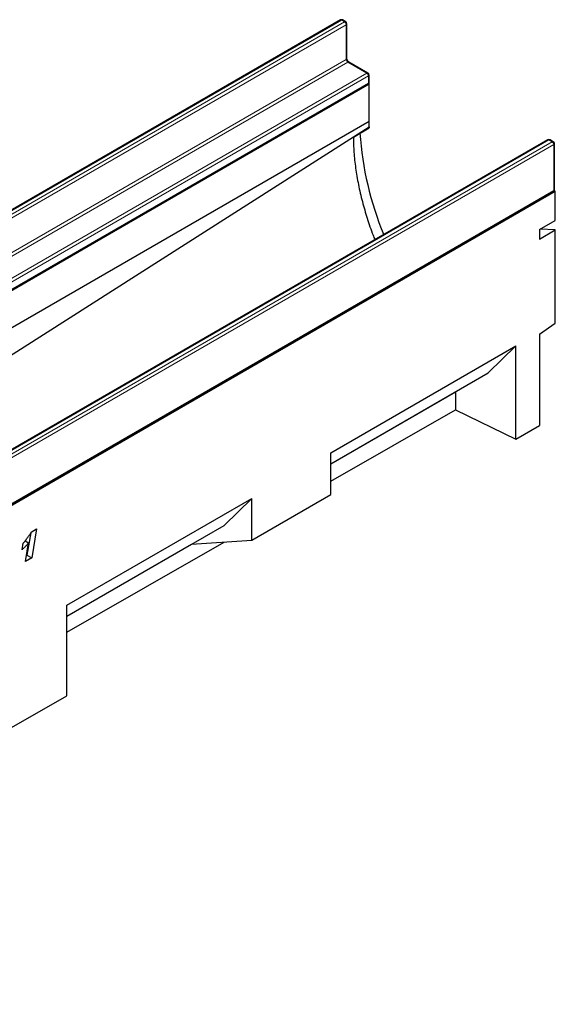
# Model space of a CAD drawing. Units: millimetres. Extents: x 0 to 1506, y 0 to 1228.
# Drawn here: x 157 to 204, y 45 to 132 of the extents above; entities that cross this region are included whole.
import ezdxf

# ---------------------------------------------------------------- set-up
doc = ezdxf.new("R2010")
doc.units = ezdxf.units.MM

msp = doc.modelspace()

# ---------------------------------------------------------------- linework, layer by layer
at = {"color": 7, "linetype": 'Continuous', "lineweight": 25}
for p, q in [((185.2994, 132.4558), (114.8715, 91.7987)), ((185.7822, 132.2925), (185.4994, 132.4558)), ((185.8822, 129.0164), (185.8822, 132.1193)), ((187.7621, 127.7201), (186.065, 128.6997)), ((187.8621, 126.8936), (187.8621, 127.5468)), ((46.4458, 45.1344), (187.8672, 126.7752)), ((117.3343, 86.0633), (187.7621, 126.7204)), ((187.8353, 126.7936), (187.8672, 126.7752)), ((187.8672, 123.4339), (187.8672, 126.7752)), ((46.4458, 41.7931), (187.8672, 123.4339)), ((46.4458, 41.7931), (187.8742, 123.4298)), ((187.8672, 123.4339), (187.8742, 123.4298)), ((187.8742, 122.9318), (187.8742, 123.4298)), ((46.4458, 32.8062), (187.8742, 122.9318)), ((186.46, 122.0157), (187.8577, 122.8221)), ((187.8577, 122.8221), (187.8745, 122.8318)), ((203.8256, 121.7608), (133.3977, 81.1037)), ((204.3084, 121.5976), (204.0256, 121.7608)), ((204.4084, 117.3416), (204.4084, 121.4243)), ((63.0699, 35.5375), (204.4912, 117.1783)), ((133.8806, 76.5113), (204.3084, 117.1684)), ((204.3816, 117.2416), (204.4912, 117.1783)), ((204.4912, 114.5719), (204.4912, 117.1783)), ((203.077, 113.7555), (204.4912, 114.5719)), ((203.077, 113.7555), (203.077, 112.9176)), ((203.077, 112.9176), (204.4912, 113.734)), ((204.4912, 113.734), (203.1313, 113.7868)), ((204.4912, 105.3994), (204.4912, 113.734)), ((203.077, 104.4402), (204.4912, 105.3994)), ((203.077, 104.4402), (203.077, 96.2829)), ((184.4561, 93.8525), (200.9557, 103.3775)), ((200.9557, 103.3775), (198.495, 100.9767)), ((200.9557, 95.0705), (200.9557, 103.3775)), ((184.4561, 92.8722), (198.495, 100.9767)), ((184.4561, 92.8717), (195.5729, 99.2893)), ((195.5727, 99.2897), (195.5729, 99.2893)), ((195.5729, 99.2893), (195.5729, 97.6804)), ((184.4561, 91.3269), (195.5729, 97.6804)), ((195.5729, 97.6804), (200.9557, 95.0705)), ((200.9557, 95.0705), (203.077, 96.2829)), ((184.4561, 90.139), (184.4561, 93.8525)), ((160.8854, 80.2454), (177.385, 89.7704)), ((177.385, 89.7704), (174.9243, 87.3696)), ((177.385, 86.0569), (184.4561, 90.139)), ((177.385, 86.0569), (177.385, 89.7704)), ((157.7091, 86.7783), (158.1856, 87.0534)), ((158.1856, 87.0534), (157.7449, 84.483)), ((160.8854, 79.2651), (174.9243, 87.3696)), ((157.6589, 86.7007), (157.3206, 84.7279)), ((156.8811, 85.2017), (156.9807, 85.7937)), ((157.1517, 86.002), (157.4733, 85.8164)), ((157.1897, 84.1625), (157.4733, 85.8164)), ((160.8854, 77.8557), (174.937, 85.8865)), ((160.8854, 79.2646), (172.0022, 85.6822)), ((172.002, 85.6826), (172.0022, 85.6822)), ((172.0022, 85.6822), (177.385, 86.0569)), ((157.7449, 84.483), (157.1897, 84.1625)), ((157.3206, 84.7279), (157.2829, 84.7061)), ((157.3206, 84.7279), (157.7449, 84.483)), ((160.8854, 72.1694), (160.8854, 80.2454)), ((153.8143, 68.1281), (160.8854, 72.1694))]:
    msp.add_line(p, q, dxfattribs=at)
at = {"color": 8, "linetype": 'Continuous', "lineweight": 18}
for p, q in [((185.3994, 132.4459), (114.9715, 91.7888)), ((115.2544, 91.6255), (185.6822, 132.2826)), ((185.8236, 132.0376), (115.3958, 91.3805)), ((185.6822, 132.2826), (185.3994, 132.4459)), ((185.8236, 128.9348), (185.8236, 132.0376)), ((115.3958, 88.2777), (185.8236, 128.9348)), ((185.965, 128.6898), (115.5372, 88.0327)), ((187.6621, 127.7102), (185.965, 128.6898)), ((117.2343, 87.053), (187.6621, 127.7102)), ((187.8035, 127.4652), (117.3757, 86.8081)), ((187.8035, 126.812), (187.8035, 127.4652)), ((117.3757, 86.1548), (187.8035, 126.812)), ((203.9256, 121.7509), (133.4977, 81.0938)), ((133.7806, 80.9305), (204.2084, 121.5876)), ((204.3498, 121.3427), (133.922, 80.6856)), ((204.2084, 121.5876), (203.9256, 121.7509)), ((204.3498, 117.26), (204.3498, 121.3427)), ((133.922, 76.6029), (204.3498, 117.26))]:
    msp.add_line(p, q, dxfattribs=at)
at = {"color": 7, "linetype": 'Continuous', "lineweight": 25}
for centre, radius, start, end in [((185.3994, 132.2826), 0.2, 60.002688, 119.997312), ((185.6822, 132.1193), 0.2, 0, 60.002688), ((187.6621, 127.5468), 0.2, 0, 60.002688), ((187.6621, 126.8936), 0.2, 299.997312, 0), ((215.3452, 124.2102), 28.352, 183.713966, 202.624842), ((206.5965, 122.9319), 18.7223, 180.000236, 180.306347), ((203.9256, 121.5876), 0.2, 60.002688, 119.997312), ((204.2084, 121.4243), 0.2, 0, 60.002688), ((204.2084, 117.3416), 0.2, 299.997312, 0)]:
    msp.add_arc(centre, radius, start, end, dxfattribs=at)
at = {"color": 8, "linetype": 'Continuous', "lineweight": 18}
for centre, radius, start, end in [((185.3408, 132.3641), 0.1006, 54.382423, 114.307119), ((185.4579, 132.3641), 0.1006, 65.692881, 125.617577), ((185.7408, 132.2008), 0.1006, 65.692881, 125.617577), ((185.5166, 132.0237), 0.3074, 2.605478, 57.394522), ((185.7821, 132.1293), 0.1006, 294.374658, 354.305201), ((185.7821, 129.0264), 0.1006, 294.374658, 354.305201), ((186.1307, 128.9488), 0.3074, 182.605478, 237.394522), ((186.0236, 128.6081), 0.1006, 65.692881, 125.617577), ((187.7207, 127.6284), 0.1006, 65.692881, 125.617577), ((187.4965, 127.4512), 0.3074, 2.605478, 57.394522), ((187.762, 127.5568), 0.1006, 294.374658, 354.305201), ((187.7055, 126.8012), 0.0986, 305.013333, 6.298848), ((187.762, 126.9036), 0.1006, 294.374658, 354.305201), ((203.867, 121.6692), 0.1006, 54.382423, 114.307119), ((203.9841, 121.6692), 0.1006, 65.692881, 125.617577), ((204.267, 121.5059), 0.1006, 65.692881, 125.617577), ((204.0428, 121.3287), 0.3074, 2.605478, 57.394522), ((204.3083, 121.4343), 0.1006, 294.374658, 354.305201), ((204.2518, 117.2492), 0.0986, 305.013333, 6.298848), ((204.3083, 117.3516), 0.1006, 294.374658, 354.305201)]:
    msp.add_arc(centre, radius, start, end, dxfattribs=at)
at = {"color": 7, "linetype": 'Continuous', "lineweight": 25}
for points, knots in [([(186.065, 128.6997), (186.0551, 128.7062), (186.0326, 128.7206), (185.9888, 128.7631), (185.9436, 128.8244), (185.9066, 128.897), (185.8851, 128.9681), (185.8831, 129.0011), (185.8822, 129.0164)], [0, 0, 0, 0, 0.1287995, 0.2891963, 0.4654486, 0.6521502, 0.8389296, 1, 1, 1, 1]), ([(186.46, 122.0157), (186.4714, 121.5666), (186.4941, 120.6653), (186.65, 119.2418), (186.899, 117.7685), (187.2449, 116.2688), (187.6872, 114.7636), (188.0689, 113.6247), (188.3313, 112.9881), (188.3886, 112.8492)], [0, 0, 0, 0, 0.157042, 0.3151655, 0.4767061, 0.6394286, 0.7970332, 0.9557335, 1, 1, 1, 1]), ([(156.9807, 85.7937), (157.0168, 85.8335), (157.088, 85.912), (157.1908, 86.0336), (157.2896, 86.155), (157.3826, 86.2784), (157.4719, 86.4015), (157.5556, 86.5262), (157.6353, 86.6513), (157.6846, 86.7362), (157.7091, 86.7783)], [0, 0, 0, 0, 0.1346622, 0.2660319, 0.3945289, 0.5200876, 0.6430099, 0.7639861, 0.8827768, 1, 1, 1, 1]), ([(157.4733, 85.8164), (157.4523, 85.7896), (157.4098, 85.7354), (157.3428, 85.6569), (157.2734, 85.5785), (157.2008, 85.5014), (157.1253, 85.4248), (157.0465, 85.3494), (156.965, 85.2742), (156.9093, 85.2261), (156.8811, 85.2017)], [0, 0, 0, 0, 0.1150495, 0.2326581, 0.3527976, 0.4754077, 0.6015153, 0.7310973, 0.8639327, 1, 1, 1, 1])]:
    msp.add_open_spline(points, degree=3, knots=knots, dxfattribs=at)

doc.saveas('drawing.dxf')
